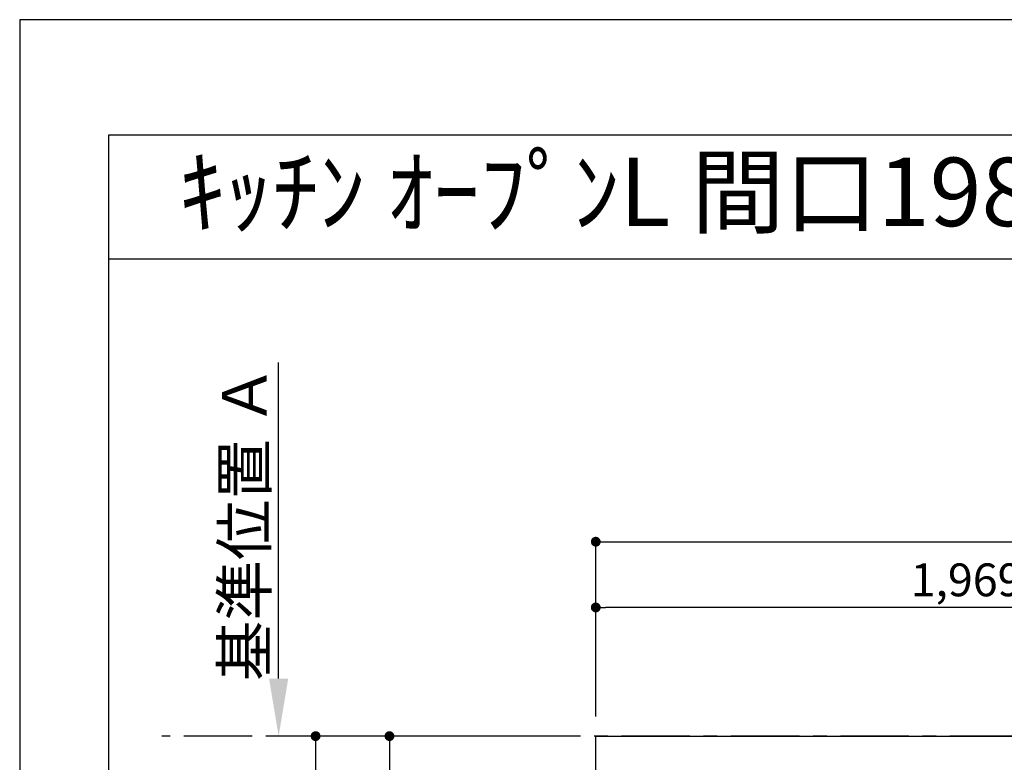
# Model space of a CAD drawing. Extents: x 0 to 26473, y -33085 to -24215.
# Drawn here: x 0 to 1799, y -25596 to -24240 of the extents above; entities that cross this region are included whole.
import ezdxf
from ezdxf.enums import TextEntityAlignment as Align

# ---------------------------------------------------------------- set-up
doc = ezdxf.new("R2010")
doc.units = 0
doc.header["$LTSCALE"] = 50
doc.header["$MEASUREMENT"] = 0
doc.linetypes.add('CENTER', pattern=[2, 1.25, -0.25, 0.25, -0.25])
doc.layers.get('0').update_dxf_attribs({"linetype": 'CONTINUOUS'})
doc.layers.get('DEFPOINTS').update_dxf_attribs({"color": 146, "linetype": 'CONTINUOUS'})
for name, color, linetype in [('111-壁仕上', 3, 'CONTINUOUS'), ('126-甲板', 2, 'CONTINUOUS'), ('160-文字', 254, 'CONTINUOUS'), ('166-寸法B', 11, 'CONTINUOUS'), ('190-図面外枠', 5, 'CONTINUOUS')]:
    doc.layers.add(name, color=color, linetype=linetype)
doc.styles.add('KH001', font='txt')
doc.dimstyles.new('KH1xx030', dxfattribs={"dimscale": 30, "dimtxt": 2, "dimasz": 0.6, "dimexe": 0.3, "dimexo": 1.2, "dimgap": 0.5, "dimtad": 3, "dimdec": 1, "dimdsep": 46, "dimlunit": 6, "dimtxsty": 'KH001', "dimblk": 'DOT', "dimcen": 1, "dimdle": 1, "dimclrd": 256, "dimclre": 256, "dimclrt": 256, "dimadec": 0, "dimazin": 0, "dimtfac": 1, "dimtdec": 1, "dimtix": 1, "dimtmove": 2, "dimatfit": 3, "dimldrblk": 'CLOSEDBLANK', "dimfxl": 1, "dimtolj": 1, "dimtzin": 0, "dimlwd": -1, "dimlwe": -1, "dimarcsym": 0})

# ---------------------------------------------------------------- blocks, each defined once
blk = doc.blocks.new('A$C5D946DDC')
at = {"layer": '190-図面外枠'}
for p, q in [((271, 14349.3), (20519, 14349.3)), ((271, 350.7), (271, 14349.3))]:
    blk.add_line(p, q, dxfattribs=at)
at = {"layer": 'DEFPOINTS'}
blk.add_lwpolyline([(0, 0), (20790, 0), (20790, 14700), (0, 14700)], close=True, dxfattribs=at)
blk = doc.blocks.new('_Dot')
at = {"color": 0, "linetype": 'ByBlock', "lineweight": -2}
blk.add_line((-0.5, 0), (-1, 0), dxfattribs=at)
at = {"color": 0, "linetype": 'ByBlock', "const_width": 0.5}
blk.add_lwpolyline([(-0.25, 0, 1), (0.25, 0, 1)], format="xyb", close=True, dxfattribs=at)
blk = doc.blocks.new('*D173')
at = {"layer": '166-寸法B', "transparency": 16777216}
for p, q in [((1016.7, -25548.4), (531.7, -25548.4)), ((540.7, -25566.4), (540.7, -26330.4)), ((1016.7, -26348.4), (531.7, -26348.4))]:
    blk.add_line(p, q, dxfattribs=at)
at = {"layer": 'DEFPOINTS', "color": 0, "transparency": 16777216}
for p in [(1052.7, -25548.4), (540.7, -26348.4), (1052.7, -26348.4)]:
    blk.add_point(p, dxfattribs=at)
at = {"layer": '166-寸法B', "transparency": 16777216, "xscale": 18, "yscale": 18, "zscale": 18}
for p, rotation in [((540.7, -25548.4), 90), ((540.7, -26348.4), 270)]:
    blk.add_blockref('_Dot', p, dxfattribs=dict(at, rotation=rotation))
at = {"layer": '166-寸法B', "transparency": 16777216, "insert": (495.7, -25948.4), "char_height": 60, "attachment_point": 5, "rotation": 90, "style": 'KH001'}
blk.add_mtext('\\A1;800', dxfattribs=at)
blk = doc.blocks.new('_ClosedBlank')
at = {"color": 0, "linetype": 'ByBlock', "lineweight": -2}
for p, q in [((-1, 0.167), (0, 0)), ((-1, 0.167), (-1, -0.167)), ((0, 0), (-1, -0.167))]:
    blk.add_line(p, q, dxfattribs=at)
blk = doc.blocks.new('*D174')
at = {"layer": '166-寸法B', "transparency": 16777216}
for p, q in [((1016.7, -25548.4), (666.7, -25548.4)), ((675.7, -25566.4), (675.7, -25840.4)), ((753.5, -25858.4), (666.7, -25858.4))]:
    blk.add_line(p, q, dxfattribs=at)
at = {"layer": 'DEFPOINTS', "color": 0, "transparency": 16777216}
for p in [(1052.7, -25548.4), (675.7, -25858.4), (789.5, -25858.4)]:
    blk.add_point(p, dxfattribs=at)
at = {"layer": '166-寸法B', "transparency": 16777216, "xscale": 18, "yscale": 18, "zscale": 18}
for p, rotation in [((675.7, -25548.4), 90), ((675.7, -25858.4), 270)]:
    blk.add_blockref('_Dot', p, dxfattribs=dict(at, rotation=rotation))
at = {"layer": '166-寸法B', "transparency": 16777216, "insert": (630.7, -25703.4), "char_height": 60, "attachment_point": 5, "rotation": 90, "style": 'KH001'}
blk.add_mtext('\\A1;310', dxfattribs=at)
blk = doc.blocks.new('*D60')
at = {"layer": '166-寸法B', "transparency": 16777216}
for p, q in [((473.2, -25443.4), (473.2, -24866.2)), ((501, -25548.4), (470.2, -25548.4))]:
    blk.add_line(p, q, dxfattribs=at)
blk.add_solid([(455.7, -25443.4), (490.7, -25443.4), (473.2, -25548.4)], dxfattribs=at)
at = {"layer": 'DEFPOINTS', "color": 0, "transparency": 16777216}
for p in [(473.2, -24875.2), (613.1, -24875.2), (531, -25548.4)]:
    blk.add_point(p, dxfattribs=at)
at = {"layer": '166-寸法B', "transparency": 16777216, "insert": (410.7, -25159.3), "char_height": 81, "attachment_point": 5, "rotation": 90, "style": 'KH001'}
blk.add_mtext('\\A1;基準位置 Ａ', dxfattribs=at)
blk = doc.blocks.new('_None')
blk = doc.blocks.new('*D76')
at = {"layer": '166-寸法B', "transparency": 16777216}
for p, q in [((1052.7, -25512.4), (1052.7, -25304.4)), ((3003.7, -25313.4), (1070.7, -25313.4)), ((3021.7, -25365), (3021.7, -25304.4))]:
    blk.add_line(p, q, dxfattribs=at)
at = {"layer": 'DEFPOINTS', "color": 0, "transparency": 16777216}
for p in [(1052.7, -25313.4), (3021.7, -25401), (1052.7, -25548.4)]:
    blk.add_point(p, dxfattribs=at)
at = {"layer": '166-寸法B', "transparency": 16777216, "xscale": 18, "yscale": 18, "zscale": 18, "rotation": 180}
blk.add_blockref('_Dot', (1052.7, -25313.4), dxfattribs=at)
at = {"layer": '166-寸法B', "transparency": 16777216, "xscale": 18, "yscale": 18, "zscale": 18}
blk.add_blockref('_Dot', (3021.7, -25313.4), dxfattribs=at)
at = {"layer": '166-寸法B', "transparency": 16777216, "insert": (2037.2, -25263), "char_height": 60, "attachment_point": 5, "style": 'KH001'}
blk.add_mtext('\\A1;1,969〈ﾜｰｸﾄｯﾌﾟ寸法〉', dxfattribs=at)
blk = doc.blocks.new('*D78')
at = {"layer": '166-寸法B', "transparency": 16777216}
for p, q in [((1052.7, -25512.4), (1052.7, -25184.4)), ((3024.7, -25512.4), (3024.7, -25184.4)), ((1070.7, -25193.4), (3006.7, -25193.4))]:
    blk.add_line(p, q, dxfattribs=at)
at = {"layer": 'DEFPOINTS', "color": 0, "transparency": 16777216}
for p in [(3024.7, -25193.4), (1052.7, -25548.4), (3024.7, -25548.4)]:
    blk.add_point(p, dxfattribs=at)
at = {"layer": '166-寸法B', "transparency": 16777216, "xscale": 18, "yscale": 18, "zscale": 18, "rotation": 180}
blk.add_blockref('_Dot', (1052.7, -25193.4), dxfattribs=at)
at = {"layer": '166-寸法B', "transparency": 16777216, "xscale": 18, "yscale": 18, "zscale": 18}
blk.add_blockref('_Dot', (3024.7, -25193.4), dxfattribs=at)
at = {"layer": '166-寸法B', "transparency": 16777216, "insert": (2038.7, -25144.6), "char_height": 60, "attachment_point": 5, "style": 'KH001'}
blk.add_mtext('\\A1;1,972', dxfattribs=at)

msp = doc.modelspace()

# ---------------------------------------------------------------- linework, layer by layer
at = {"layer": '111-壁仕上', "color": 253, "linetype": 'CENTER', "ltscale": 2}
msp.add_line((3024.74, -25548.43), (259.64, -25548.43), dxfattribs=at)
at = {"layer": '126-甲板'}
msp.add_lwpolyline([(2374.74, -26348.43), (1052.74, -26348.43), (1052.74, -25548.43), (3021.74, -25548.43), (3021.74, -27370.43), (3021.74, -27370.43)], dxfattribs=at)
at = {"layer": '190-図面外枠'}
msp.add_lwpolyline([(162.58, -24676.44), (12311.4, -24676.44)], dxfattribs=at)

# ---------------------------------------------------------------- block references
at = {"layer": '190-図面外枠', "xscale": 0.599999999976717, "yscale": 0.599999999976717, "zscale": 0.599999999976717}
msp.add_blockref('A$C5D946DDC', (0, -33060), dxfattribs=at)

# ---------------------------------------------------------------- texts
at = {"layer": '160-文字', "style": 'KH001'}
msp.add_text('ｷｯﾁﾝ ｵｰﾌﾟﾝL 間口1980X1830 L(左ｼﾝｸ) 背面壁 食洗機なし ｼﾙﾊﾞｰ塗装ﾚﾝｼﾞﾌｰﾄﾞ ｽﾀﾝﾀﾞｰﾄﾞﾀｲﾌﾟ R(右排気) ﾌﾟﾗﾝ図', height=125, dxfattribs=at).set_placement((290.82, -24554.44), align=Align.MIDDLE_LEFT)

# ---------------------------------------------------------------- dimensions: what is measured, and where the dimension line sits
at = {"layer": '166-寸法B'}
for base, p1, p2, angle, text, override, picture, middle in [((473.21, -24875.17), (531.01, -25548.43), (613.1, -24875.17), 270, '基準位置 Ａ', {"dimtxt": 2.7, "dimasz": 3.5, "dimexe": 0.1, "dimexo": 1, "dimblk2": 'None', "dimsah": 1, "dimdle": 0.3, "dimse2": 1}, '*D60', (410.72, -25159.3)), ((1052.74, -25313.36), (3021.74, -25401), (1052.74, -25548.43), 180, '<>〈ﾜｰｸﾄｯﾌﾟ寸法〉', {"dimtmove": 1}, '*D76', (2037.24, -25263.03))]:
    dim = msp.add_linear_dim(base=base, p1=p1, p2=p2, angle=angle, text=text, dimstyle='KH1xx030', override=override, dxfattribs=at)
    dim.commit()
    dim.dimension.update_dxf_attribs({"geometry": picture, "text_midpoint": middle})
for base, p2, angle, picture, middle in [((3024.74, -25193.36), (3024.74, -25548.43), 180, '*D78', (2038.74, -25144.56)), ((540.67, -26348.43), (1052.74, -26348.43), 90, '*D173', (495.67, -25948.43)), ((675.67, -25858.43), (789.5, -25858.43), 90, '*D174', (630.67, -25703.43))]:
    dim = msp.add_linear_dim(base=base, p1=(1052.74, -25548.43), p2=p2, angle=angle, dimstyle='KH1xx030', dxfattribs=at)
    dim.commit()
    dim.dimension.update_dxf_attribs({"geometry": picture, "text_midpoint": middle})

doc.saveas('drawing.dxf')
